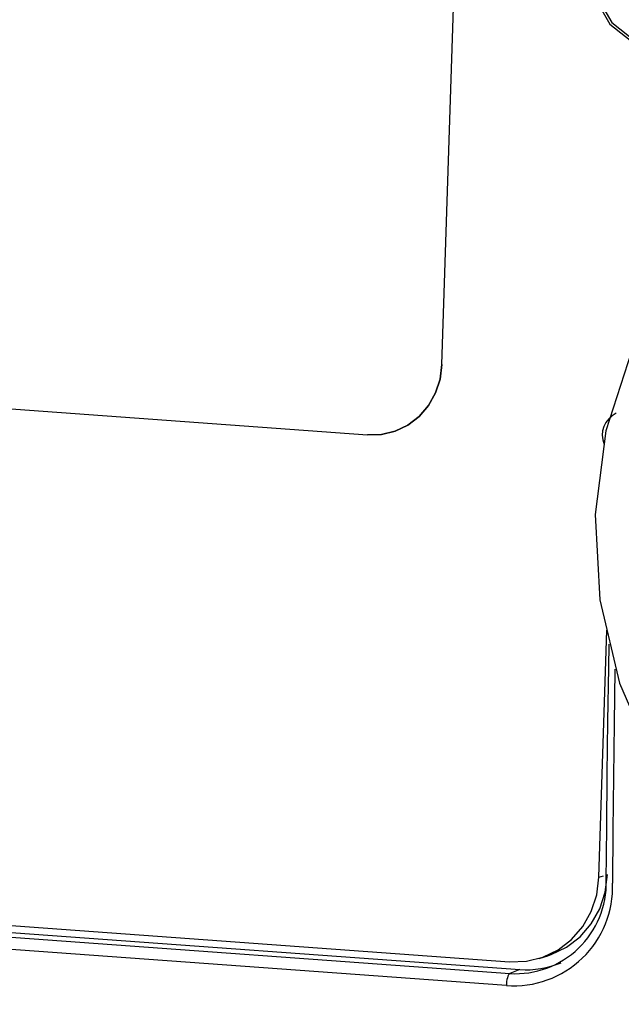
# Model space of a CAD drawing. Units: millimetres. Extents: x 0 to 589, y 4 to 406.
# Drawn here: x 463 to 466, y 346 to 351 of the extents above; entities that cross this region are included whole.
import ezdxf

# ---------------------------------------------------------------- set-up
doc = ezdxf.new("R2010")
doc.units = ezdxf.units.MM
doc.layers.add('Z80-3073-06-03', color=7, linetype='Continuous', lineweight=25)

msp = doc.modelspace()

# ---------------------------------------------------------------- linework, layer by layer
at = {"layer": 'Z80-3073-06-03'}
for p, q in [((464.6504, 349.2994), (464.7217, 351.5325)), ((464.6504, 349.2994), (464.7217, 351.5325)), ((455.4422, 349.5981), (464.2848, 348.9531)), ((455.4422, 349.5981), (464.2848, 348.9531)), ((465.4209, 346.7811), (465.4596, 347.9942)), ((443.3825, 347.941), (464.9822, 346.3654)), ((443.3842, 347.8825), (464.9839, 346.307)), ((443.432, 347.9026), (465.0317, 346.327)), ((464.9663, 346.2481), (443.3666, 347.8236)), ((465.4209, 346.7811), (465.4431, 346.7879)), ((465.1281, 346.3817), (465.1694, 346.3944)), ((465.0317, 346.327), (464.9839, 346.307))]:
    msp.add_line(p, q, dxfattribs=at)
at = {"layer": 'Z80-3073-06-03', "flags": 128}
for points in [[(466.1892, 351.2265), (466.1631, 351.395), (466.0781, 351.5424), (465.9473, 351.6463), (465.7904, 351.6909), (465.6314, 351.6693), (465.4945, 351.585), (465.4006, 351.4506), (465.3639, 351.2867), (465.39, 351.1183), (465.4749, 350.9709), (465.6058, 350.867), (465.7627, 350.8224), (465.9216, 350.844), (466.0585, 350.9283), (466.1525, 351.0627), (466.1892, 351.2265)], [(466.1774, 351.2274), (466.152, 351.391), (466.0695, 351.5342), (465.9424, 351.6352), (465.79, 351.6784), (465.6356, 351.6575), (465.5026, 351.5756), (465.4113, 351.4451), (465.3757, 351.2859), (465.401, 351.1222), (465.4835, 350.9791), (465.6107, 350.8781), (465.7631, 350.8348), (465.9175, 350.8558), (466.0505, 350.9377), (466.1417, 351.0682), (466.1774, 351.2274)], [(466.7705, 350.4909), (466.6911, 350.4674), (466.3391, 350.2809), (466.0299, 350.0284), (465.7741, 349.7189), (465.58, 349.3629), (465.4545, 348.9727), (465.4019, 348.5614), (465.4243, 348.1434), (465.5214, 347.7332), (465.6899, 347.3454), (465.9244, 346.9938), (466.2165, 346.6911), (466.5561, 346.4485), (466.9311, 346.2747), (467.3278, 346.1761), (467.7317, 346.1561), (468.1283, 346.215), (468.3644, 346.3002)], [(464.6504, 349.2994), (464.6413, 349.2273), (464.619, 349.159), (464.5842, 349.097), (464.5384, 349.0438), (464.4834, 349.0014), (464.4211, 348.9715), (464.3541, 348.9552), (464.2848, 348.9531)], [(464.2848, 348.9531), (464.3541, 348.9552), (464.4211, 348.9715), (464.4834, 349.0014), (464.5384, 349.0438), (464.5842, 349.097), (464.619, 349.159), (464.6413, 349.2273), (464.6504, 349.2994)], [(465.4568, 346.7631), (465.4589, 347.0241), (465.4616, 347.2855), (465.4649, 347.5472), (465.4688, 347.8091), (465.4707, 347.9243)], [(465.4994, 347.8026), (465.4994, 347.7983), (465.4954, 347.536), (465.4921, 347.274), (465.4894, 347.0122), (465.4874, 346.7508)], [(464.9822, 346.3654), (465.0653, 346.368), (465.1457, 346.3876), (465.2204, 346.4235), (465.2865, 346.4744), (465.3414, 346.5382), (465.3831, 346.6125), (465.41, 346.6946), (465.4209, 346.7811)], [(465.1694, 346.3944), (465.187, 346.4002), (465.2617, 346.4362), (465.3278, 346.487), (465.3828, 346.5508), (465.4245, 346.6252), (465.4513, 346.7072), (465.4622, 346.7937)], [(464.9839, 346.307), (464.9805, 346.3046), (464.9773, 346.3002), (464.9742, 346.2941), (464.9716, 346.2865), (464.9694, 346.2778), (464.9677, 346.2682), (464.9667, 346.2581), (464.9663, 346.2481)]]:
    msp.add_lwpolyline(points, dxfattribs=at)
at = {"layer": 'Z80-3073-06-03'}
for centre, radius, start, end in [((465.5552, 348.9515), 0.1183, 114.7133, 202.5464), ((465.0105, 346.7526), 0.4464, 266.5769, 1.3485), ((465.0015, 346.7329), 0.4862, 265.8462, 2.1103), ((465.0646, 346.7671), 0.4413, 265.7325, 292.7625)]:
    msp.add_arc(centre, radius, start, end, dxfattribs=at)

doc.saveas('drawing.dxf')
